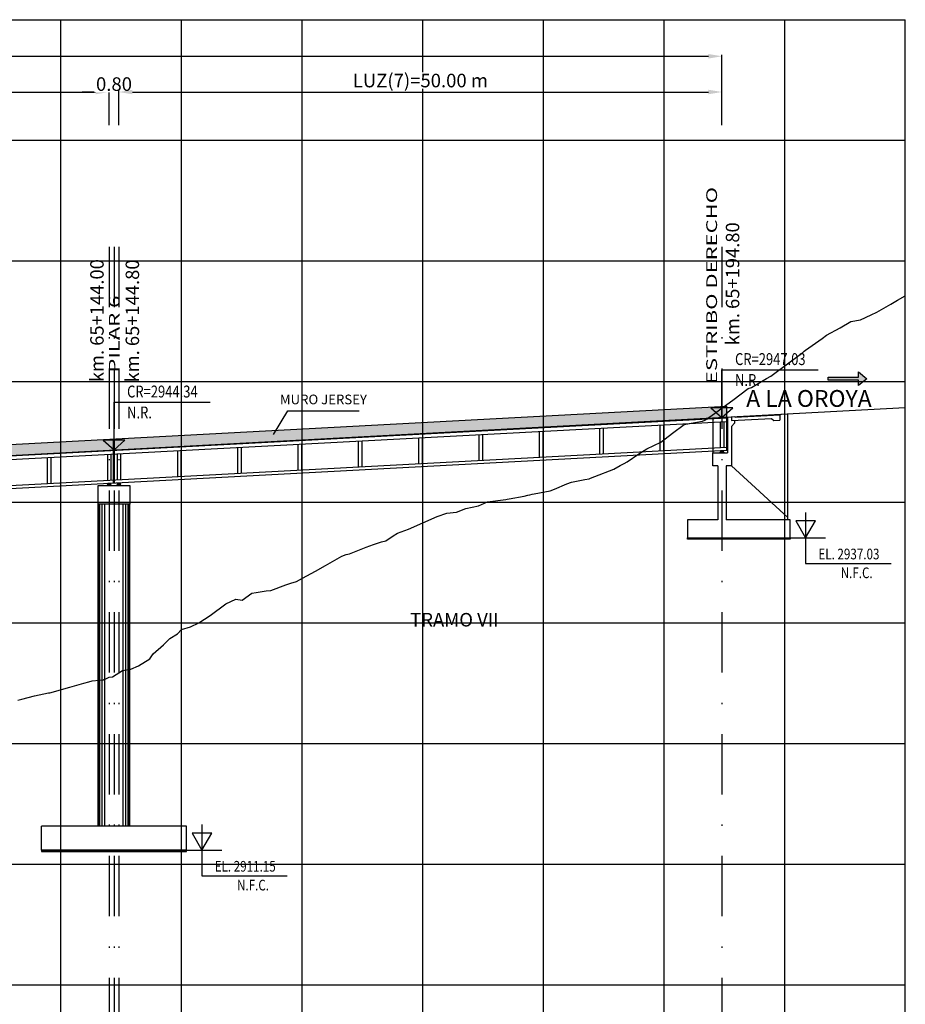
# Model space of a CAD drawing. Units: metres. Extents: x 289032 to 391211, y 8656521 to 8715776.
# Drawn here: x 323177 to 323251, y 8656601 to 8656683 of the extents above; entities that cross this region are included whole.
import ezdxf

# ---------------------------------------------------------------- set-up
doc = ezdxf.new("R2010")
doc.units = ezdxf.units.M
doc.linetypes.add('DASHDOT', pattern=[1, 0.5, -0.25, 0, -0.25])
doc.linetypes.add('DASHDOT2', pattern=[0.5, 0.25, -0.125, 0, -0.125])
for name, color, linetype in [('04_Ali_Txt_TickMAyor', 4, 'Continuous'), ('05_VIEW', 7, 'Continuous'), ('40GENE-006-SIMB', 2, 'Continuous'), ('A-Ejes', 1, 'DASHDOT'), ('A-ESTRIBOS', 3, 'Continuous'), ('A-FLECHAS', 252, 'Continuous'), ('A-SOMBRAS RELLENOS', 254, 'Continuous'), ('G-ACOTADO', 40, 'Continuous'), ('LOSA', 4, 'Continuous'), ('SUB RASANTE', 1, 'Continuous'), ('Terreno', 40, 'Continuous')]:
    doc.layers.add(name, color=color, linetype=linetype)
doc.layers.add('40GENE-008-TEXT', color=7, linetype='Continuous', lineweight=30)
doc.layers.add('GRILLAS', color=7, linetype='Continuous', true_color=0xb0b0b0)
doc.layers.add('MURO JERSEY', color=252, linetype='Continuous', true_color=0x696969)
doc.styles.add('ARIAL-1', font='arial.ttf', dxfattribs={"width": 1.5})
doc.styles.add('DATOS-02', font='romand.shx')
doc.styles.add('ROMANS', font='romans.shx')
doc.dimstyles.new('SNC-LAVALIN', dxfattribs={"dimscale": 0, "dimtxt": 3, "dimasz": 2.5, "dimexe": 1.5, "dimexo": 1, "dimgap": 1.25, "dimtad": 1, "dimzin": 1, "dimdsep": 46, "dimtxsty": 'ROMANS', "dimcen": 0.09, "dimclrd": 256, "dimclre": 256, "dimclrt": 7, "dimaunit": 1, "dimadec": 3, "dimazin": 0, "dimtfac": 1, "dimtix": 1, "dimtofl": 0, "dimtmove": 2, "dimatfit": 3, "dimfxl": 1, "dimtfill": 1, "dimtolj": 1, "dimarcsym": 0})

# ---------------------------------------------------------------- blocks, each defined once
blk = doc.blocks.new('*U2720')
at = {"layer": '40GENE-006-SIMB'}
blk.add_lwpolyline([(0, 6), (0, -6), (20, -6)], dxfattribs=at)
blk.add_lwpolyline([(0, 0), (2.31, 4), (-2.31, 4)], close=True, dxfattribs=at)
blk.add_solid([(-2.31, 4), (0, 4), (0, 0), (-2.31, 4)], dxfattribs=at)
at = {"layer": '40GENE-008-TEXT', "style": 'ROMANS', "width": 0.8}
for tag, p in [('NIV_EL', (2.99, -5)), ('NOTA', (8.22, -9.4))]:
    blk.add_attdef(tag, p, '', height=2.5, dxfattribs=at)
blk = doc.blocks.new('*U2719')
at = {"layer": '40GENE-006-SIMB', "ltscale": 7}
blk.add_lwpolyline([(0, 0), (0, 10), (20.2, 10)], dxfattribs=at)
blk.add_lwpolyline([(0, 0), (2.31, 2.01), (-2.31, 2.01)], close=True, dxfattribs=at)
blk.add_solid([(-2.31, 2.01), (0, 2.01), (0, 0), (-2.31, 2.01)], dxfattribs=at)
at = {"layer": '40GENE-008-TEXT', "ltscale": 7, "style": 'ROMANS', "width": 0.8}
for tag, p in [('NIV_EL', (2.75, 11)), ('NOTA', (2.75, 6.6))]:
    blk.add_attdef(tag, p, '', height=2.5, dxfattribs=at)
blk = doc.blocks.new('FLE')
at = {"linetype": 'ByBlock'}
h = blk.add_hatch(color=1, dxfattribs=at)
h.dxf.hatch_style = 1
h.paths.add_polyline_path([(273953.374, 8665844.567), (273952.938, 8665844.929), (273952.938, 8665844.651), (273951.326, 8665844.651), (273951.326, 8665844.484), (273952.938, 8665844.484), (273952.938, 8665844.206)])
at = {"color": 1, "linetype": 'ByBlock'}
blk.add_lwpolyline([(273953.374, 8665844.567), (273952.938, 8665844.929), (273952.938, 8665844.651), (273951.326, 8665844.651), (273951.326, 8665844.484), (273952.938, 8665844.484), (273952.938, 8665844.206)], close=True, dxfattribs=at)
blk = doc.blocks.new('NEO')
h = blk.add_hatch()
h.set_pattern_fill('ANSI36', color=256, scale=0.002)
h.set_pattern_definition([(45, (275316.0061286, 8664548.982277), (0.003367596045, 0.012347852166), [0.015875, -0.003175, 0, -0.003175])])
h.paths.add_polyline_path([(276023.851, 8664773.139), (276023.751, 8664773.139), (276023.751, 8664773.009), (276023.851, 8664773.009), (276023.851, 8664773.017), (276023.756, 8664773.017), (276023.756, 8664773.019), (276023.851, 8664773.019), (276023.851, 8664773.03), (276023.756, 8664773.03), (276023.756, 8664773.032), (276023.851, 8664773.032), (276023.851, 8664773.043), (276023.756, 8664773.043), (276023.756, 8664773.045), (276023.851, 8664773.045), (276023.851, 8664773.056), (276023.756, 8664773.056), (276023.756, 8664773.058), (276023.851, 8664773.058), (276023.851, 8664773.069), (276023.756, 8664773.069), (276023.756, 8664773.071), (276023.851, 8664773.071), (276023.851, 8664773.082), (276023.756, 8664773.082), (276023.756, 8664773.084), (276023.851, 8664773.084), (276023.851, 8664773.095), (276023.756, 8664773.095), (276023.756, 8664773.097), (276023.851, 8664773.097), (276023.851, 8664773.108), (276023.756, 8664773.108), (276023.756, 8664773.11), (276023.851, 8664773.11), (276023.851, 8664773.121), (276023.756, 8664773.121), (276023.756, 8664773.123), (276023.851, 8664773.123)])
h.paths.add_polyline_path([(276023.951, 8664773.139), (276023.851, 8664773.139), (276023.851, 8664773.123), (276023.946, 8664773.123), (276023.946, 8664773.121), (276023.851, 8664773.121), (276023.851, 8664773.11), (276023.946, 8664773.11), (276023.946, 8664773.108), (276023.851, 8664773.108), (276023.851, 8664773.097), (276023.946, 8664773.097), (276023.946, 8664773.095), (276023.851, 8664773.095), (276023.851, 8664773.084), (276023.946, 8664773.084), (276023.946, 8664773.082), (276023.851, 8664773.082), (276023.851, 8664773.071), (276023.946, 8664773.071), (276023.946, 8664773.069), (276023.851, 8664773.069), (276023.851, 8664773.058), (276023.946, 8664773.058), (276023.946, 8664773.056), (276023.851, 8664773.056), (276023.851, 8664773.045), (276023.946, 8664773.045), (276023.946, 8664773.043), (276023.851, 8664773.043), (276023.851, 8664773.032), (276023.946, 8664773.032), (276023.946, 8664773.03), (276023.851, 8664773.03), (276023.851, 8664773.019), (276023.946, 8664773.019), (276023.946, 8664773.017), (276023.851, 8664773.017), (276023.851, 8664773.009), (276023.951, 8664773.009)])
at = {"layer": 'A-SOMBRAS RELLENOS'}
h = blk.add_hatch(dxfattribs=at)
h.set_pattern_fill('AR-CONC', color=256, scale=0.005, angle=340, style=0)
h.set_pattern_definition([(30, (275537.786024, 8664853.68825), (0.0326270803, -0.0152142574), [0.00375, -0.04125]), (335, (275537.786024, 8664853.68825), (0.0063440629, 0.0377142574), [0.003, -0.033]), (80.4514, (275537.788742, 8664853.686983), (0.0389711604, 0.0224999694), [0.0031870095, -0.0350571056]), (26.1842, (275537.789444, 8664853.697648), (0.047313385, -0.0260277466), [0.005625, -0.061875]), (76.6356, (275537.793387, 8664853.69548), (0.060573179, 0.029784895), [0.0047805144, -0.05258565]), (331.1842, (275537.789444, 8664853.69765), (0.060573156, 0.0297849424), [0.0045, -0.0495]), (1, (275537.793287, 8664853.693588), (0.021160269, -0.0291246118), [0.00375, -0.04125]), (306, (275537.793287, 8664853.69359), (0.0238328772, 0.02990997), [0.003, -0.033]), (51.4514, (275537.79505, 8664853.69116), (0.0449931465, 0.0007853232), [0.0031870095, -0.0350571056]), (17.5, (275537.786024, 8664853.68825), (0.0062641465, 0.01543294912), [0, -0.0326, 0, -0.0335, 0, -0.033125]), (347.5, (275537.786024, 8664853.68825), (0.01910506267, 0.0140325347), [0, -0.0191, 0, -0.03185, 0, -0.012625]), (307.5, (275537.775546, 8664853.692064), (0.02469573918, -0.01018863363), [0, -0.0125, 0, -0.039, 0, -0.05175]), (297.5, (275537.770847, 8664853.693774), (0.029112683, -0.0052696752), [0, -0.01625, 0, -0.0259, 0, -0.03675])])
h.paths.add_polyline_path([(276024.051, 8664772.964), (276024.001, 8664773.009), (276023.851, 8664773.009), (276023.851, 8664772.964)])
h.paths.add_polyline_path([(276023.701, 8664773.009), (276023.651, 8664772.964), (276023.851, 8664772.964), (276023.851, 8664773.009)])
blk.add_lwpolyline([(276023.651, 8664772.964), (276024.051, 8664772.964), (276024.001, 8664773.009), (276023.701, 8664773.009)], close=True)
at = {"color": 2}
for points in [[(276023.751, 8664773.139), (276023.951, 8664773.139), (276023.951, 8664773.009), (276023.751, 8664773.009)], [(276023.756, 8664773.121), (276023.946, 8664773.121), (276023.946, 8664773.123), (276023.756, 8664773.123)], [(276023.756, 8664773.108), (276023.946, 8664773.108), (276023.946, 8664773.11), (276023.756, 8664773.11)], [(276023.756, 8664773.095), (276023.946, 8664773.095), (276023.946, 8664773.097), (276023.756, 8664773.097)], [(276023.756, 8664773.082), (276023.946, 8664773.082), (276023.946, 8664773.084), (276023.756, 8664773.084)], [(276023.756, 8664773.069), (276023.946, 8664773.069), (276023.946, 8664773.071), (276023.756, 8664773.071)], [(276023.756, 8664773.056), (276023.946, 8664773.056), (276023.946, 8664773.058), (276023.756, 8664773.058)], [(276023.756, 8664773.043), (276023.946, 8664773.043), (276023.946, 8664773.045), (276023.756, 8664773.045)], [(276023.756, 8664773.03), (276023.946, 8664773.03), (276023.946, 8664773.032), (276023.756, 8664773.032)], [(276023.756, 8664773.017), (276023.946, 8664773.017), (276023.946, 8664773.019), (276023.756, 8664773.019)]]:
    blk.add_lwpolyline(points, close=True, dxfattribs=at)
blk = doc.blocks.new('*D2933')
at = {"layer": 'Defpoints', "color": 0, "transparency": 16777216}
for p in [(323184.887, 8656676.927), (323134.887, 8656674.111), (323184.887, 8656674.111)]:
    blk.add_point(p, dxfattribs=at)
at = {"layer": 'G-ACOTADO', "lineweight": -2, "transparency": 16777216}
for p, q in [((323134.887, 8656674.186), (323134.887, 8656677.039)), ((323136.012, 8656676.927), (323183.762, 8656676.927)), ((323184.887, 8656674.186), (323184.887, 8656677.039))]:
    blk.add_line(p, q, dxfattribs=at)
at = {"layer": 'G-ACOTADO', "transparency": 16777216}
for points in [[(323136.012, 8656677.114), (323136.012, 8656676.739), (323134.887, 8656676.927)], [(323183.762, 8656677.114), (323183.762, 8656676.739), (323184.887, 8656676.927)]]:
    blk.add_solid(points, dxfattribs=at)
at = {"layer": 'G-ACOTADO', "color": 7, "transparency": 16777216, "insert": (323159.887, 8656677.878), "char_height": 1.125, "attachment_point": 5, "style": 'ROMANS', "bg_fill": 3, "box_fill_scale": 1.1, "bg_fill_color": 256, "bg_fill_true_color": 13158600, "bg_fill_transparency": 0}
blk.add_mtext('\\A1;LUZ(6)=50.00 m', dxfattribs=at)
blk = doc.blocks.new('*D2934')
at = {"layer": 'Defpoints', "color": 0, "transparency": 16777216}
for p in [(323184.887, 8656674.111), (323185.687, 8656674.111)]:
    blk.add_point(p, dxfattribs=at)
at = {"layer": 'G-ACOTADO', "lineweight": -2, "transparency": 16777216}
for p, q in [((323183.762, 8656676.927), (323182.637, 8656676.927)), ((323184.887, 8656674.186), (323184.887, 8656677.039)), ((323185.687, 8656674.186), (323185.687, 8656677.039)), ((323186.812, 8656676.927), (323187.937, 8656676.927))]:
    blk.add_line(p, q, dxfattribs=at)
at = {"layer": 'G-ACOTADO', "transparency": 16777216}
for points in [[(323183.762, 8656677.114), (323183.762, 8656676.739), (323184.887, 8656676.927)], [(323186.812, 8656677.114), (323186.812, 8656676.739), (323185.687, 8656676.927)]]:
    blk.add_solid(points, dxfattribs=at)
at = {"layer": 'G-ACOTADO', "color": 7, "transparency": 16777216, "insert": (323185.287, 8656677.583), "char_height": 1.125, "attachment_point": 5, "style": 'ROMANS', "bg_fill": 3, "box_fill_scale": 1.1, "bg_fill_color": 256, "bg_fill_true_color": 13158600, "bg_fill_transparency": 0}
blk.add_mtext('\\A1;0.80', dxfattribs=at)
at = {"layer": 'Defpoints', "color": 0, "transparency": 16777216}
blk.add_point((323185.687, 8656676.927), dxfattribs=at)
blk = doc.blocks.new('*D2935')
at = {"layer": 'Defpoints', "color": 0, "transparency": 16777216}
for p in [(323235.687, 8656676.927), (323185.687, 8656674.111), (323235.687, 8656674.111)]:
    blk.add_point(p, dxfattribs=at)
at = {"layer": 'G-ACOTADO', "lineweight": -2, "transparency": 16777216}
for p, q in [((323185.687, 8656674.186), (323185.687, 8656677.039)), ((323186.812, 8656676.927), (323234.562, 8656676.927)), ((323235.687, 8656674.186), (323235.687, 8656677.039))]:
    blk.add_line(p, q, dxfattribs=at)
at = {"layer": 'G-ACOTADO', "transparency": 16777216}
for points in [[(323186.812, 8656677.114), (323186.812, 8656676.739), (323185.687, 8656676.927)], [(323234.562, 8656677.114), (323234.562, 8656676.739), (323235.687, 8656676.927)]]:
    blk.add_solid(points, dxfattribs=at)
at = {"layer": 'G-ACOTADO', "color": 7, "transparency": 16777216, "insert": (323210.687, 8656677.878), "char_height": 1.125, "attachment_point": 5, "style": 'ROMANS', "bg_fill": 3, "box_fill_scale": 1.1, "bg_fill_color": 256, "bg_fill_true_color": 13158600, "bg_fill_transparency": 0}
blk.add_mtext('\\A1;LUZ(7)=50.00 m', dxfattribs=at)
blk = doc.blocks.new('*D2936')
at = {"layer": 'Defpoints', "color": 0, "transparency": 16777216}
for p in [(323235.687, 8656679.889), (322880.887, 8656674.111), (323235.687, 8656674.111)]:
    blk.add_point(p, dxfattribs=at)
at = {"layer": 'G-ACOTADO', "lineweight": -2, "transparency": 16777216}
for p, q in [((322880.887, 8656674.186), (322880.887, 8656680.001)), ((322882.012, 8656679.889), (323234.562, 8656679.889)), ((323235.687, 8656674.186), (323235.687, 8656680.001))]:
    blk.add_line(p, q, dxfattribs=at)
at = {"layer": 'G-ACOTADO', "transparency": 16777216}
for points in [[(322882.012, 8656680.076), (322882.012, 8656679.701), (322880.887, 8656679.889)], [(323234.562, 8656680.076), (323234.562, 8656679.701), (323235.687, 8656679.889)]]:
    blk.add_solid(points, dxfattribs=at)
at = {"layer": 'G-ACOTADO', "color": 7, "transparency": 16777216, "insert": (323058.287, 8656680.545), "char_height": 1.125, "attachment_point": 5, "style": 'ROMANS', "bg_fill": 3, "box_fill_scale": 1.1, "bg_fill_color": 256, "bg_fill_true_color": 13158600, "bg_fill_transparency": 0}
blk.add_mtext('\\A1;LUZ=354.80 m', dxfattribs=at)

msp = doc.modelspace()

# ---------------------------------------------------------------- hatches: boundary and pattern name
at = {"layer": 'MURO JERSEY', "true_color": 0xb0b0b0}
h = msp.add_hatch(color=253, dxfattribs=at)
h.dxf.hatch_style = 1
h.paths.add_polyline_path([(323236.087307, 8656649.976729), (323236.087307, 8656650.876729), (323185.337307, 8656648.16815), (323185.337307, 8656647.26815)])
h = msp.add_hatch(color=253, dxfattribs=at)
h.dxf.hatch_style = 1
h.paths.add_polyline_path([(323185.237307, 8656647.262813), (323185.237307, 8656648.162813), (323134.537307, 8656645.456903), (323134.537307, 8656644.556903)])

# ---------------------------------------------------------------- linework, layer by layer
at = {"color": 150}
for points in [[(323241.337307, 8656639.854905), (323232.837307, 8656639.854905), (323232.837307, 8656639.955381), (323241.337307, 8656639.955381)], [(323179.287307, 8656613.967692), (323191.287307, 8656613.967692), (323191.287307, 8656614.068168), (323179.287307, 8656614.068168)]]:
    msp.add_lwpolyline(points, close=True, dxfattribs=at)
at = {"layer": '40GENE-006-SIMB', "flags": 128}
msp.add_lwpolyline([(323198.519457, 8656648.528604), (323199.703728, 8656650.502036), (323205.603972, 8656650.502036)], dxfattribs=at)
at = {"layer": 'A-Ejes', "linetype": 'DASHDOT2', "ltscale": 20, "flags": 128}
for points in [[(323184.887307, 8656664.093765), (323184.887307, 8656522.922026)], [(323185.287307, 8656664.093765), (323185.287307, 8656522.922026)], [(323185.687307, 8656664.093765), (323185.687307, 8656522.922026)], [(323235.687307, 8656664.093765), (323235.687307, 8656522.922026)]]:
    msp.add_lwpolyline(points, dxfattribs=at)
at = {"layer": 'A-ESTRIBOS', "color": 3}
for p, q in [((323234.937307, 8656649.915352), (323241.137307, 8656650.246253)), ((323234.937307, 8656649.915352), (323234.937307, 8656647.026467)), ((323236.137307, 8656649.979397), (323236.137307, 8656647.026467)), ((323236.487307, 8656649.998077, -1986.517718), (323236.487307, 8656649.69765, -2046.08011)), ((323236.487307, 8656649.69765), (323239.797881, 8656649.874339)), ((323236.784486, 8656649.963867), (323240.487307, 8656650.16149)), ((323236.487307, 8656649.211329, -2142.497677), (323236.487307, 8656645.932789, -2383)), ((323239.988018, 8656649.684202), (323240.487307, 8656649.71085)), ((323234.937307, 8656647.026467), (323236.137307, 8656647.026467)), ((323234.937307, 8656645.932789, -2383), (323234.937307, 8656647.026467)), ((323235.337307, 8656645.932789, -2383), (323234.937307, 8656645.932789, -2383)), ((323236.487307, 8656645.932789, -2383), (323236.037307, 8656645.932789, -2383)), ((323183.987307, 8656616.068168), (323183.987307, 8656642.765219)), ((323186.587307, 8656616.068168), (323186.587307, 8656642.765219)), ((323191.287307, 8656616.068168), (323179.287307, 8656616.068168)), ((323179.287307, 8656614.068168), (323179.287307, 8656616.068168)), ((323191.287307, 8656614.068168), (323191.287307, 8656616.068168)), ((323179.287307, 8656614.068168), (323191.287307, 8656614.068168))]:
    msp.add_line(p, q, dxfattribs=at)
at = {"layer": 'A-ESTRIBOS', "color": 253, "true_color": 0xb0b0b0}
for p, q in [((323184.026268, 8656616.068168), (323184.026268, 8656642.765219)), ((323184.110321, 8656616.068168), (323184.110321, 8656642.765219)), ((323184.307202, 8656616.068168), (323184.307202, 8656642.765219)), ((323184.518421, 8656616.068168), (323184.518421, 8656642.765219)), ((323186.056193, 8656616.068168), (323186.056193, 8656642.765219)), ((323186.267412, 8656616.068168), (323186.267412, 8656642.765219)), ((323186.464293, 8656616.068168), (323186.464293, 8656642.765219)), ((323186.548346, 8656616.068168), (323186.548346, 8656642.765219))]:
    msp.add_line(p, q, dxfattribs=at)
at = {"layer": 'A-ESTRIBOS', "color": 3}
for points, elevation in [([(323236.784486, 8656649.963867), (323236.736952, 8656650.011401)], -1986.517718), ([(323239.797881, 8656649.874339), (323239.988018, 8656649.684202)], -1743.968135), ([(323240.487307, 8656650.16149), (323240.487307, 8656649.71085)], -1743.968135), ([(323236.736952, 8656649.710974), (323236.736952, 8656649.460974), (323236.487307, 8656649.211329)], -2046.08011)]:
    msp.add_lwpolyline(points, dxfattribs=dict(at, elevation=elevation))
for points in [[(323241.137307, 8656641.655381), (323241.137307, 8656650.246253)], [(323235.337307, 8656645.932789), (323235.337307, 8656641.455381)], [(323236.037307, 8656645.932789), (323236.037307, 8656641.455381)], [(323241.137307, 8656641.455381), (323241.137307, 8656641.655381), (323236.487307, 8656645.932789)], [(323235.337307, 8656641.455381), (323232.837307, 8656641.455381), (323232.837307, 8656639.955381), (323241.337307, 8656639.955381), (323241.337307, 8656641.455381), (323236.037307, 8656641.455381)]]:
    msp.add_lwpolyline(points, dxfattribs=at)
msp.add_lwpolyline([(323186.587307, 8656644.315219), (323186.587307, 8656642.765219), (323183.987307, 8656642.765219), (323183.987307, 8656644.315219), (323186.487307, 8656644.315219), (323186.487307, 8656644.315219)], close=True, dxfattribs=at)
at = {"layer": 'A-FLECHAS', "color": 2, "ltscale": 1.5}
for p, q in [((323241.337307, 8656639.955381), (323244.269472, 8656639.955381)), ((323191.287307, 8656614.068168), (323194.219472, 8656614.068168))]:
    msp.add_line(p, q, dxfattribs=at)
at = {"layer": 'GRILLAS', "linetype": 'Continuous', "lineweight": -3}
for p, q in [((322860.887307, 8656682.922026), (323250.887307, 8656682.922026)), ((323180.887307, 8656522.922026), (323180.887307, 8656682.922026)), ((323190.887307, 8656522.922026), (323190.887307, 8656682.922026)), ((323200.887307, 8656522.922026), (323200.887307, 8656682.922026)), ((323210.887307, 8656522.922026), (323210.887307, 8656682.922026)), ((323220.887307, 8656522.922026), (323220.887307, 8656682.922026)), ((323230.887307, 8656522.922026), (323230.887307, 8656682.922026)), ((323240.887307, 8656522.922026), (323240.887307, 8656682.922026)), ((323250.887307, 8656522.922026), (323250.887307, 8656682.922026)), ((322860.887307, 8656672.922026), (323250.887307, 8656672.922026)), ((322860.887307, 8656662.922026), (323250.887307, 8656662.922026)), ((322860.887307, 8656652.922026), (323250.887307, 8656652.922026)), ((322860.887307, 8656642.922026), (323250.887307, 8656642.922026)), ((322860.887307, 8656632.922026), (323250.887307, 8656632.922026)), ((322860.887307, 8656622.922026), (323250.887307, 8656622.922026)), ((322860.887307, 8656612.922026), (323250.887307, 8656612.922026)), ((322860.887307, 8656602.922026), (323250.887307, 8656602.922026))]:
    msp.add_line(p, q, dxfattribs=at)
at = {"layer": 'LOSA'}
for p, q in [((322880.487307, 8656630.997997), (323236.087307, 8656649.976729)), ((322880.487307, 8656630.947926), (323236.087307, 8656649.926658)), ((322880.487307, 8656630.647499), (323236.087307, 8656649.626231)), ((322880.487307, 8656628.494439), (323236.087307, 8656647.473171)), ((322880.487307, 8656628.244083), (323236.087307, 8656647.222815))]:
    msp.add_line(p, q, dxfattribs=at)
for points in [[(323236.087307, 8656647.222815), (323236.087307, 8656649.976729)], [(323225.537307, 8656649.063167), (323225.537307, 8656646.910107)], [(323225.837307, 8656649.079178), (323225.837307, 8656646.926118)], [(323230.537307, 8656649.330022), (323230.537307, 8656647.176962)], [(323230.837307, 8656649.346033), (323230.837307, 8656647.192973)], [(323235.537307, 8656649.596877), (323235.537307, 8656647.443817)], [(323235.837307, 8656649.612888), (323235.837307, 8656647.459828)], [(323210.537307, 8656648.262601), (323210.537307, 8656646.109542)], [(323210.837307, 8656648.278613), (323210.837307, 8656646.125553)], [(323215.537307, 8656648.529457), (323215.537307, 8656646.376397)], [(323215.837307, 8656648.545468), (323215.837307, 8656646.392408)], [(323220.537307, 8656648.796312), (323220.537307, 8656646.643252)], [(323220.837307, 8656648.812323), (323220.837307, 8656646.659263)], [(323185.237307, 8656644.508899), (323185.237307, 8656648.162813)], [(323185.337307, 8656644.514236), (323185.337307, 8656648.16815)], [(323195.537307, 8656647.462036), (323195.537307, 8656645.308976)], [(323195.837307, 8656647.478048), (323195.837307, 8656645.324988)], [(323200.537307, 8656647.728891), (323200.537307, 8656645.575831)], [(323200.837307, 8656647.744903), (323200.837307, 8656645.591843)], [(323205.537307, 8656647.995746), (323205.537307, 8656645.842686)], [(323205.837307, 8656648.011758), (323205.837307, 8656645.858698)], [(323179.737307, 8656646.618774), (323179.737307, 8656644.465714)], [(323180.037307, 8656646.634786), (323180.037307, 8656644.481726)], [(323184.737307, 8656646.885629), (323184.737307, 8656644.732569)], [(323185.037307, 8656646.901641), (323185.037307, 8656644.748581)], [(323185.537307, 8656646.928326), (323185.537307, 8656644.775266)], [(323185.837307, 8656646.944337), (323185.837307, 8656644.791278)], [(323190.537307, 8656647.195181), (323190.537307, 8656645.042121)], [(323190.837307, 8656647.211193), (323190.837307, 8656645.058133)]]:
    msp.add_lwpolyline(points, dxfattribs=at)
at = {"layer": 'MURO JERSEY'}
msp.add_line((322880.487307, 8656631.897997), (323236.087307, 8656650.876729), dxfattribs=at)
msp.add_lwpolyline([(323236.087307, 8656649.976729), (323236.087307, 8656650.876729)], dxfattribs=at)
at = {"layer": 'SUB RASANTE'}
msp.add_line((322860.887307, 8656629.951925), (323250.887307, 8656650.76662), dxfattribs=at)
at = {"layer": 'Terreno', "linetype": 'Continuous', "lineweight": -3, "ltscale": 2}
for p, q in [((323249.695935, 8656659.350323), (323250.236494, 8656659.674909)), ((323249.695941, 8656659.350323), (323250.236501, 8656659.674909)), ((323250.236494, 8656659.674909), (323250.887307, 8656660.041391)), ((323250.236501, 8656659.674909), (323250.887307, 8656660.041387)), ((323248.535632, 8656658.673525), (323249.695935, 8656659.350323)), ((323248.535638, 8656658.673525), (323249.695941, 8656659.350323)), ((323246.384415, 8656657.90527), (323247.185421, 8656658.051528)), ((323246.384422, 8656657.90527), (323247.185428, 8656658.051528)), ((323247.185421, 8656658.051528), (323248.069604, 8656658.466597)), ((323247.185428, 8656658.051528), (323248.069611, 8656658.466597)), ((323248.069604, 8656658.466597), (323248.535632, 8656658.673525)), ((323248.069611, 8656658.466597), (323248.535638, 8656658.673525)), ((323244.349452, 8656656.764759), (323245.484048, 8656657.386758)), ((323244.349458, 8656656.764759), (323245.484054, 8656657.386758)), ((323245.484048, 8656657.386758), (323246.384415, 8656657.90527)), ((323245.484054, 8656657.386758), (323246.384422, 8656657.90527)), ((323242.62015, 8656655.537616), (323243.992788, 8656656.481516)), ((323242.620156, 8656655.537616), (323243.992794, 8656656.481516)), ((323243.992788, 8656656.481516), (323244.349452, 8656656.764759)), ((323243.992794, 8656656.481516), (323244.349458, 8656656.764759)), ((323242.514744, 8656655.441469), (323242.62015, 8656655.537616)), ((323242.514751, 8656655.441469), (323242.620156, 8656655.537616)), ((323240.069319, 8656653.624874), (323242.387414, 8656655.343084)), ((323240.069325, 8656653.624874), (323242.387421, 8656655.343084)), ((323242.387414, 8656655.343084), (323242.514744, 8656655.441469)), ((323242.387421, 8656655.343084), (323242.514751, 8656655.441469)), ((323238.144748, 8656652.435733), (323239.372009, 8656653.176881)), ((323238.144755, 8656652.435733), (323239.372016, 8656653.176881)), ((323239.372009, 8656653.176881), (323239.740487, 8656653.365953)), ((323239.372016, 8656653.176881), (323239.740494, 8656653.365953)), ((323239.740487, 8656653.365953), (323239.967668, 8656653.539663)), ((323239.740494, 8656653.365953), (323239.967675, 8656653.539663)), ((323239.967668, 8656653.539663), (323240.069319, 8656653.624874)), ((323239.967675, 8656653.539663), (323240.069325, 8656653.624874)), ((323236.599433, 8656651.389563), (323237.867523, 8656652.338545)), ((323236.599439, 8656651.389563), (323237.867529, 8656652.338545)), ((323237.867523, 8656652.338545), (323238.144748, 8656652.435733)), ((323237.867529, 8656652.338545), (323238.144755, 8656652.435733)), ((323234.877482, 8656650.129181), (323236.599433, 8656651.389563)), ((323234.877488, 8656650.129181), (323236.599439, 8656651.389563)), ((323234.261798, 8656649.716237), (323234.877482, 8656650.129181)), ((323234.261804, 8656649.716237), (323234.877488, 8656650.129181)), ((323231.599848, 8656648.633093), (323232.563605, 8656649.366316)), ((323231.599855, 8656648.633093), (323232.563611, 8656649.366316)), ((323232.563605, 8656649.366316), (323233.427767, 8656649.529612)), ((323232.563611, 8656649.366316), (323233.427774, 8656649.529612)), ((323233.427767, 8656649.529612), (323234.074525, 8656649.647836)), ((323233.427774, 8656649.529612), (323234.074532, 8656649.647836)), ((323234.074525, 8656649.647836), (323234.261798, 8656649.716237)), ((323234.074532, 8656649.647836), (323234.261804, 8656649.716237)), ((323230.607233, 8656647.89463), (323231.599848, 8656648.633093)), ((323230.60724, 8656647.89463), (323231.599855, 8656648.633093)), ((323229.457046, 8656647.342694), (323230.607233, 8656647.89463)), ((323229.457053, 8656647.342694), (323230.60724, 8656647.89463)), ((323227.841972, 8656646.26067), (323228.795624, 8656646.931118)), ((323227.841979, 8656646.26067), (323228.79563, 8656646.931118)), ((323228.795624, 8656646.931118), (323229.457046, 8656647.342694)), ((323228.79563, 8656646.931118), (323229.457053, 8656647.342694)), ((323226.735272, 8656645.661036), (323227.262196, 8656645.957822)), ((323226.735278, 8656645.661036), (323227.262203, 8656645.957822)), ((323227.262196, 8656645.957822), (323227.59347, 8656646.121683)), ((323227.262203, 8656645.957822), (323227.593477, 8656646.121683)), ((323227.59347, 8656646.121683), (323227.841972, 8656646.26067)), ((323227.593477, 8656646.121683), (323227.841979, 8656646.26067)), ((323224.776689, 8656644.904025), (323225.153358, 8656645.056461)), ((323224.776695, 8656644.904025), (323225.153364, 8656645.056461)), ((323225.153358, 8656645.056461), (323226.735272, 8656645.661036)), ((323225.153364, 8656645.056461), (323226.735278, 8656645.661036)), ((323221.79985, 8656643.997423), (323222.838958, 8656644.436625)), ((323221.799856, 8656643.997423), (323222.838965, 8656644.436625)), ((323222.838958, 8656644.436625), (323223.219755, 8656644.583663)), ((323222.838965, 8656644.436625), (323223.219762, 8656644.583663)), ((323223.219755, 8656644.583663), (323224.331146, 8656644.801117)), ((323223.219762, 8656644.583663), (323224.331153, 8656644.801117)), ((323224.331146, 8656644.801117), (323224.668941, 8656644.862509)), ((323224.331153, 8656644.801117), (323224.668948, 8656644.862509)), ((323224.668941, 8656644.862509), (323224.776689, 8656644.904025)), ((323224.668948, 8656644.862509), (323224.776695, 8656644.904025)), ((323218.040122, 8656643.205256), (323219.294462, 8656643.428066)), ((323218.040128, 8656643.205256), (323219.294469, 8656643.428066)), ((323219.294462, 8656643.428066), (323219.580277, 8656643.495189)), ((323219.294469, 8656643.428066), (323219.580283, 8656643.495189)), ((323219.580277, 8656643.495189), (323219.758578, 8656643.532299)), ((323219.580283, 8656643.495189), (323219.758585, 8656643.532299)), ((323219.758578, 8656643.532299), (323219.955264, 8656643.582525)), ((323219.758585, 8656643.532299), (323219.95527, 8656643.582525)), ((323219.955264, 8656643.582525), (323220.119493, 8656643.610231)), ((323219.95527, 8656643.582525), (323220.119499, 8656643.610231)), ((323220.119493, 8656643.610231), (323221.45056, 8656643.874083)), ((323220.119499, 8656643.610231), (323221.450566, 8656643.874083)), ((323221.45056, 8656643.874083), (323221.799856, 8656643.997423)), ((323214.446027, 8656642.396064), (323215.503162, 8656642.609536)), ((323214.446033, 8656642.396064), (323215.503168, 8656642.609536)), ((323215.503162, 8656642.609536), (323215.755279, 8656642.736947)), ((323215.503168, 8656642.609536), (323215.755286, 8656642.736947)), ((323215.755279, 8656642.736947), (323216.260187, 8656642.950132)), ((323215.755286, 8656642.736947), (323216.260193, 8656642.950132)), ((323216.260187, 8656642.950132), (323217.756644, 8656643.159184)), ((323216.260193, 8656642.950132), (323217.75665, 8656643.159184)), ((323217.756644, 8656643.159184), (323217.884551, 8656643.175528)), ((323217.884545, 8656643.175528), (323218.040122, 8656643.205256)), ((323217.884551, 8656643.175528), (323218.040128, 8656643.205256)), ((323209.707132, 8656640.698856), (323212.072333, 8656641.747494)), ((323209.707138, 8656640.698856), (323212.072339, 8656641.747494)), ((323212.072333, 8656641.747494), (323212.867664, 8656642.010523)), ((323212.072339, 8656641.747494), (323212.867671, 8656642.010523)), ((323212.867664, 8656642.010523), (323213.676213, 8656642.098932)), ((323212.867671, 8656642.010523), (323213.676219, 8656642.098932)), ((323213.676213, 8656642.098932), (323214.446027, 8656642.396064)), ((323213.676219, 8656642.098932), (323214.446033, 8656642.396064)), ((323207.822025, 8656639.727565), (323208.426349, 8656640.145734)), ((323207.822031, 8656639.727565), (323208.426356, 8656640.145734)), ((323208.426349, 8656640.145734), (323208.800901, 8656640.349125)), ((323208.426356, 8656640.145734), (323208.800908, 8656640.349125)), ((323208.800901, 8656640.349125), (323209.707132, 8656640.698856)), ((323208.800908, 8656640.349125), (323209.707138, 8656640.698856)), ((323204.802279, 8656638.652968), (323206.201833, 8656639.1943)), ((323204.802285, 8656638.652968), (323206.201839, 8656639.1943)), ((323206.201833, 8656639.1943), (323206.795438, 8656639.405854)), ((323206.201839, 8656639.1943), (323206.795445, 8656639.405854)), ((323206.795438, 8656639.405854), (323207.465833, 8656639.647012)), ((323206.795445, 8656639.405854), (323207.46584, 8656639.647012)), ((323207.465833, 8656639.647012), (323207.822025, 8656639.727565)), ((323207.46584, 8656639.647012), (323207.822031, 8656639.727565)), ((323202.820526, 8656637.671538), (323204.179273, 8656638.453264)), ((323202.820532, 8656637.671538), (323204.17928, 8656638.453264)), ((323204.179273, 8656638.453264), (323204.531837, 8656638.591792)), ((323204.17928, 8656638.453264), (323204.531843, 8656638.591792)), ((323204.531837, 8656638.591792), (323204.802285, 8656638.652968)), ((323201.985146, 8656637.208224), (323202.820526, 8656637.671538)), ((323201.985153, 8656637.208224), (323202.820532, 8656637.671538)), ((323200.91976, 8656636.611817), (323201.985146, 8656637.208224)), ((323200.919767, 8656636.611817), (323201.985153, 8656637.208224)), ((323198.294198, 8656635.614404), (323199.524572, 8656636.082857)), ((323198.294204, 8656635.614404), (323199.524578, 8656636.082857)), ((323199.524572, 8656636.082857), (323199.939429, 8656636.222547)), ((323199.524578, 8656636.082857), (323199.939435, 8656636.222547)), ((323199.939429, 8656636.222547), (323200.421068, 8656636.353086)), ((323199.939435, 8656636.222547), (323200.421075, 8656636.353086)), ((323200.421068, 8656636.353086), (323200.91976, 8656636.611817)), ((323200.421075, 8656636.353086), (323200.919767, 8656636.611817)), ((323195.904022, 8656634.808931), (323196.716895, 8656635.382153)), ((323195.904029, 8656634.808931), (323196.716901, 8656635.382153)), ((323196.716895, 8656635.382153), (323197.075348, 8656635.445444)), ((323196.716901, 8656635.382153), (323197.075355, 8656635.445444)), ((323197.075348, 8656635.445444), (323197.909061, 8656635.564433)), ((323197.075355, 8656635.445444), (323197.909068, 8656635.564433)), ((323197.909061, 8656635.564433), (323198.294198, 8656635.614404)), ((323197.909068, 8656635.564433), (323198.294204, 8656635.614404)), ((323193.245654, 8656633.540489), (323194.547013, 8656634.5093)), ((323193.24566, 8656633.540489), (323194.547019, 8656634.5093)), ((323194.547013, 8656634.5093), (323195.374882, 8656634.890785)), ((323194.547019, 8656634.5093), (323195.374889, 8656634.890785)), ((323195.374882, 8656634.890785), (323195.904022, 8656634.808931)), ((323195.374889, 8656634.890785), (323195.904029, 8656634.808931)), ((323192.314709, 8656632.922885), (323193.245654, 8656633.540489)), ((323192.314715, 8656632.922885), (323193.24566, 8656633.540489)), ((323191.63678, 8656632.582292), (323192.314709, 8656632.922885)), ((323191.636786, 8656632.582292), (323192.314715, 8656632.922885)), ((323189.916608, 8656631.625192), (323190.552044, 8656632.012108)), ((323189.916615, 8656631.625192), (323190.55205, 8656632.012108)), ((323190.552044, 8656632.012108), (323190.887956, 8656632.372346)), ((323190.55205, 8656632.012108), (323190.887963, 8656632.372346)), ((323190.887956, 8656632.372346), (323191.63678, 8656632.582292)), ((323190.887963, 8656632.372346), (323191.636786, 8656632.582292)), ((323188.542274, 8656630.346515), (323189.387303, 8656631.099988)), ((323188.54228, 8656630.346515), (323189.38731, 8656631.099988)), ((323189.387303, 8656631.099988), (323189.916608, 8656631.625192)), ((323189.38731, 8656631.099988), (323189.916615, 8656631.625192)), ((323188.265464, 8656629.940051), (323188.542274, 8656630.346515)), ((323188.26547, 8656629.940051), (323188.54228, 8656630.346515)), ((323187.319014, 8656629.362662), (323188.265464, 8656629.940051)), ((323187.31902, 8656629.362662), (323188.26547, 8656629.940051)), ((323185.164976, 8656628.442357), (323186.000907, 8656628.959715)), ((323185.164983, 8656628.442357), (323186.000913, 8656628.959715)), ((323186.000907, 8656628.959715), (323186.673525, 8656629.093417)), ((323186.000913, 8656628.959715), (323186.673531, 8656629.093417)), ((323186.673525, 8656629.093417), (323187.319014, 8656629.362662)), ((323186.673531, 8656629.093417), (323187.31902, 8656629.362662)), ((323181.632885, 8656627.583746), (323182.587343, 8656627.862995)), ((323181.632891, 8656627.583746), (323182.58735, 8656627.862995)), ((323182.587343, 8656627.862995), (323182.773613, 8656627.917247)), ((323182.58735, 8656627.862995), (323182.77362, 8656627.917247)), ((323182.773613, 8656627.917247), (323183.188853, 8656628.019985)), ((323182.77362, 8656627.917247), (323183.188859, 8656628.019985)), ((323183.188853, 8656628.019985), (323183.48122, 8656628.108561)), ((323183.188859, 8656628.019985), (323183.481227, 8656628.108561)), ((323183.48122, 8656628.108561), (323184.047672, 8656628.161223)), ((323184.047665, 8656628.161223), (323184.405606, 8656628.209406)), ((323184.047672, 8656628.161223), (323184.405612, 8656628.209406)), ((323184.405606, 8656628.209406), (323184.435086, 8656628.214317)), ((323184.405612, 8656628.209406), (323184.435092, 8656628.214317)), ((323184.435086, 8656628.214317), (323184.476485, 8656628.222298)), ((323184.435092, 8656628.214317), (323184.476492, 8656628.222298)), ((323184.476485, 8656628.222298), (323184.496873, 8656628.228165)), ((323184.476492, 8656628.222298), (323184.496879, 8656628.228165)), ((323184.496873, 8656628.228165), (323184.894341, 8656628.414133)), ((323184.496879, 8656628.228165), (323184.894348, 8656628.414133)), ((323184.894341, 8656628.414133), (323185.164976, 8656628.442357)), ((323184.894348, 8656628.414133), (323185.164983, 8656628.442357)), ((323178.707848, 8656626.873215), (323179.865858, 8656627.111202)), ((323178.707855, 8656626.873215), (323179.865864, 8656627.111202)), ((323179.865858, 8656627.111202), (323179.977723, 8656627.12849)), ((323179.865864, 8656627.111202), (323179.977729, 8656627.12849)), ((323179.977723, 8656627.12849), (323180.08464, 8656627.155836)), ((323179.977729, 8656627.12849), (323180.084647, 8656627.155836)), ((323180.08464, 8656627.155836), (323180.340691, 8656627.220258)), ((323180.084647, 8656627.155836), (323180.340698, 8656627.220258)), ((323180.340691, 8656627.220258), (323181.632885, 8656627.583746)), ((323180.340698, 8656627.220258), (323181.632891, 8656627.583746)), ((323177.302469, 8656626.504319), (323177.634146, 8656626.587955)), ((323177.63414, 8656626.587955), (323178.707848, 8656626.873215)), ((323177.634146, 8656626.587955), (323178.707855, 8656626.873215))]:
    msp.add_line(p, q, dxfattribs=at)

# ---------------------------------------------------------------- block references
at = {"color": 6, "linetype": 'ByBlock', "xscale": -1.5625, "yscale": 1.5625, "zscale": 1.5625, "rotation": 180}
msp.add_blockref('FLE', (-104804.451264, 22197035.293705), dxfattribs=at)
at = {"layer": '05_VIEW', "color": 4}
for p in [(47211.836442, -8125.937216), (47161.036442, -8128.648463), (47161.836442, -8128.648463)]:
    msp.add_blockref('NEO', p, dxfattribs=at)
at = {"layer": '40GENE-006-SIMB'}
for name, p, xscale, yscale, zscale, values in [('*U2719', (323235.687307, 8656649.955381), 0.3942838349551635, 0.3942838349551635, 0.3942838349551635, {'NIV_EL': 'CR=2947.03', 'NOTA': 'N.R.'}), ('*U2719', (323185.287307, 8656647.265482), 0.3942838349551635, 0.3942838349551635, 0.3942838349551635, {'NIV_EL': 'CR=2944.34', 'NOTA': 'N.R.'}), ('*U2720', (323242.62359, 8656639.955381), 0.3539830770192499, 0.3539830770192499, 0.3539830770192499, {'NIV_EL': 'EL. 2937.03', 'NOTA': 'N.F.C.'}), ('*U2720', (323192.57359, 8656614.068168), 0.3539830770192499, 0.3539830770192499, 0.3539830770192499, {'NIV_EL': 'EL. 2911.15', 'NOTA': 'N.F.C.'})]:
    msp.add_blockref(name, p, dxfattribs=dict(at, xscale=xscale, yscale=yscale, zscale=zscale)).add_auto_attribs(values)

# ---------------------------------------------------------------- texts
at = {"layer": '04_Ali_Txt_TickMAyor', "color": 7, "style": 'DATOS-02'}
msp.add_text('TRAMO VII', height=1.125, dxfattribs=at).set_placement((323209.83698, 8656632.617359))
at = {"layer": '40GENE-006-SIMB', "color": 7, "style": 'ARIAL-1', "width": 1.5}
for s, p in [('ESTRIBO DERECHO', (323235.280258, 8656652.714084)), ('PILAR 6', (323185.751407, 8656653.668803))]:
    msp.add_text(s, height=0.8928625, rotation=90, dxfattribs=at).set_placement(p)
at = {"layer": '40GENE-006-SIMB', "color": 7, "style": 'ROMANS'}
for s, p in [('km. 65+194.80', (323237.124079, 8656655.92801)), ('km. 65+144.00', (323184.431378, 8656652.873626)), ('km. 65+144.80', (323187.36615, 8656652.845309))]:
    msp.add_text(s, height=1.11607813, rotation=90, dxfattribs=at).set_placement(p)
msp.add_text('MURO JERSEY', height=0.8, dxfattribs=at).set_placement((323199.041095, 8656651.041186))
at = {"layer": '40GENE-006-SIMB', "color": 7, "linetype": 'ByBlock', "style": 'ROMANS'}
msp.add_text('A LA OROYA', height=1.3950977, dxfattribs=at).set_placement((323237.698371, 8656650.825343))

# ---------------------------------------------------------------- next in the draw order: dimensions: what is measured, and where the dimension line sits
at = {"layer": 'G-ACOTADO'}
dim = msp.add_linear_dim(base=(323184.887307, 8656676.926785), p1=(323134.887307, 8656674.111279), p2=(323184.887307, 8656674.111279), text='LUZ(6)=<> m', dimstyle='SNC-LAVALIN', override={"dimscale": 0.075, "dimtxt": 15, "dimasz": 15, "dimlfac": -1}, dxfattribs=at)
dim.commit()
dim.dimension.update_dxf_attribs({"geometry": '*D2933', "text_midpoint": (323159.887307, 8656677.877677)})

# ---------------------------------------------------------------- next in the draw order: dimensions: what is measured, and where the dimension line sits
dim = msp.add_linear_dim(base=(323185.687307, 8656676.926785), p1=(323184.887307, 8656674.111279), p2=(323185.687307, 8656674.111279), dimstyle='SNC-LAVALIN', override={"dimscale": 0.075, "dimtxt": 15, "dimasz": 15, "dimlfac": -1}, dxfattribs=at)
dim.commit()
dim.dimension.update_dxf_attribs({"geometry": '*D2934', "text_midpoint": (323185.287307, 8656677.583035)})

# ---------------------------------------------------------------- next in the draw order: dimensions: what is measured, and where the dimension line sits
dim = msp.add_linear_dim(base=(323235.687307, 8656676.926785), p1=(323185.687307, 8656674.111279), p2=(323235.687307, 8656674.111279), text='LUZ(7)=<> m', dimstyle='SNC-LAVALIN', override={"dimscale": 0.075, "dimtxt": 15, "dimasz": 15, "dimlfac": -1}, dxfattribs=at)
dim.commit()
dim.dimension.update_dxf_attribs({"geometry": '*D2935', "text_midpoint": (323210.687307, 8656677.877677)})

# ---------------------------------------------------------------- next in the draw order: dimensions: what is measured, and where the dimension line sits
dim = msp.add_linear_dim(base=(323235.687307, 8656679.888791), p1=(322880.887307, 8656674.111279), p2=(323235.687307, 8656674.111279), text='LUZ=<> m', dimstyle='SNC-LAVALIN', override={"dimscale": 0.075, "dimtxt": 15, "dimasz": 15, "dimlfac": -1}, dxfattribs=at)
dim.commit()
dim.dimension.update_dxf_attribs({"geometry": '*D2936', "text_midpoint": (323058.287307, 8656680.545041)})

doc.saveas('drawing.dxf')
